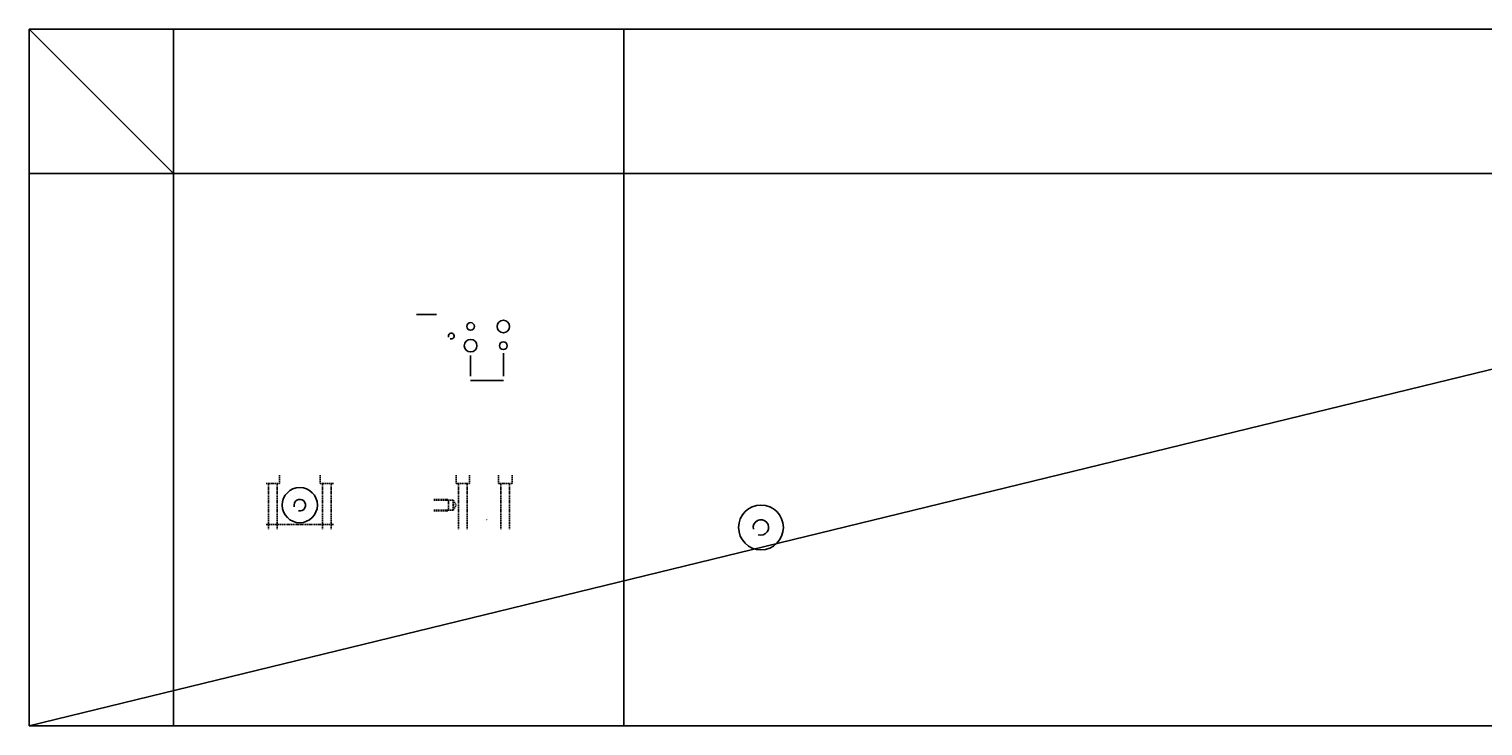
# Model space of a CAD drawing. Extents: x 95 to 3092, y -991 to 638.
# Drawn here: x 124 to 1633, y -991 to -267 of the extents above; entities that cross this region are included whole.
import ezdxf

# ---------------------------------------------------------------- set-up
doc = ezdxf.new("R2010")
doc.units = 0
doc.header["$LTSCALE"] = 5
doc.header["$MEASUREMENT"] = 0
doc.header["$PDMODE"] = 34
doc.linetypes.add('HIDDEN', pattern=[0.375, 0.25, -0.125])
doc.layers.get('0').update_dxf_attribs({"linetype": 'CONTINUOUS'})
doc.layers.get('Defpoints').update_dxf_attribs({"linetype": 'CONTINUOUS'})
for name, color, linetype in [('DIM', 3, 'CONTINUOUS'), ('HIDDEN', 2, 'HIDDEN'), ('테두리', 7, 'CONTINUOUS')]:
    doc.layers.add(name, color=color, linetype=linetype)
doc.styles.add('GHS', font='romans', dxfattribs={"bigfont": 'ghs'})

msp = doc.modelspace()

# ---------------------------------------------------------------- linework, layer by layer
for p, q in [((3091.507, -266.558), (124.007, -266.558)), ((124.007, -266.558), (124.007, -990.558)), ((274.007, -416.558), (124.007, -266.558)), ((124.007, -990.558), (3091.507, -266.558)), ((274.007, -990.558), (274.007, -266.558)), ((741.507, -990.558), (741.507, -266.558)), ((3091.507, -416.558), (124.007, -416.558)), ((3091.507, -990.558), (124.007, -990.558))]:
    msp.add_line(p, q)
at = {"color": 7}
msp.add_circle((883.772, -784.345), 23.25, dxfattribs=at)
msp.add_arc((883.772, -784.345), 8, 249.880825, 192.634594, dxfattribs=at)
at = {"layer": 'Defpoints', "color": 0, "linetype": 'ByBlock'}
for p in [(582.332, -603.614), (616.332, -601.263)]:
    msp.add_point(p, dxfattribs=at)
at = {"layer": 'HIDDEN'}
for p, q in [((384.041, -738.763), (370.041, -738.763)), ((372.541, -738.763), (372.541, -786.163)), ((381.541, -738.763), (381.541, -786.163)), ((384.041, -730.163), (384.041, -738.763)), ((426.041, -730.163), (426.041, -738.763)), ((440.041, -738.763), (426.041, -738.763)), ((428.541, -738.763), (428.541, -786.163)), ((437.541, -738.763), (437.541, -786.163)), ((567.332, -730.163), (567.332, -738.763)), ((567.332, -738.763), (581.332, -738.763)), ((569.832, -738.763), (569.832, -786.163)), ((578.832, -738.763), (578.832, -786.163)), ((581.332, -730.163), (581.332, -738.763)), ((611.332, -730.163), (611.332, -738.763)), ((611.332, -738.763), (625.332, -738.763)), ((613.832, -738.763), (613.832, -786.163)), ((622.832, -738.763), (622.832, -786.163)), ((625.332, -730.163), (625.332, -738.763)), ((544.332, -755.163), (559.332, -755.163)), ((544.332, -756.038), (564.332, -756.038)), ((544.332, -766.288), (564.332, -766.288)), ((544.332, -767.163), (559.332, -767.163)), ((559.332, -755.163), (559.332, -761.163)), ((559.332, -767.163), (559.332, -761.163)), ((564.332, -756.038), (567.265, -761.163)), ((564.332, -756.038), (564.332, -761.163)), ((564.332, -766.288), (567.265, -761.163)), ((564.332, -766.288), (564.332, -761.163)), ((440.041, -781.163), (370.041, -781.163))]:
    msp.add_line(p, q, dxfattribs=at)
at = {"layer": '테두리', "color": 7}
for p, q in [((546.951, -562.937), (526.272, -562.937)), ((616.332, -603.263), (616.332, -627.235)), ((582.332, -605.614), (582.332, -627.235)), ((582.332, -631.622), (616.332, -631.622))]:
    msp.add_line(p, q, dxfattribs=at)
for centre, radius in [((582.332, -575.52), 4), ((616.332, -575.52), 6.5), ((582.332, -595.52), 6.5), ((616.332, -595.52), 4), ((405.041, -761.163), 18.25)]:
    msp.add_circle(centre, radius, dxfattribs=at)
for centre, radius, start, end in [((562.332, -585.52), 3, 244.010015, 199.747498), ((405.041, -761.163), 6, 257.398297, 197.134648)]:
    msp.add_arc(centre, radius, start, end, dxfattribs=at)

# ---------------------------------------------------------------- texts
at = {"layer": 'DIM', "color": 2, "style": 'GHS'}
msp.add_text('+', height=2.4, rotation=90, dxfattribs=at).set_placement((600.308, -777.417))

doc.saveas('drawing.dxf')
